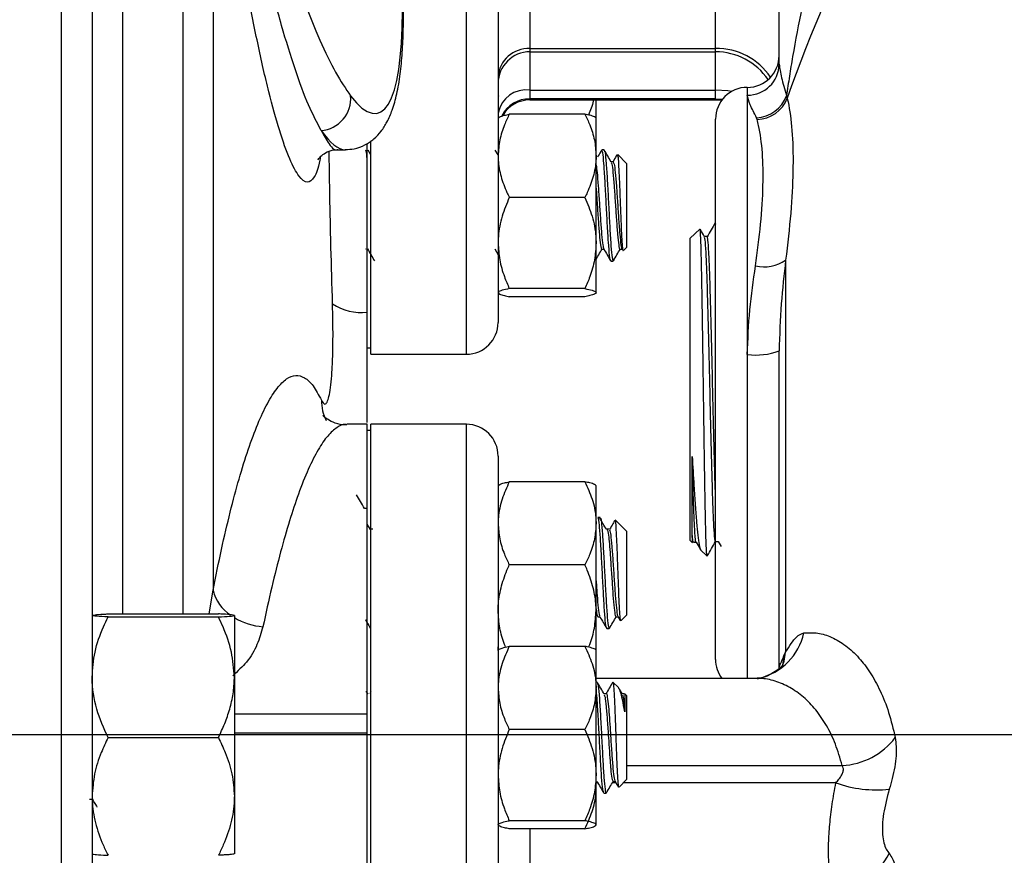
# Model space of a CAD drawing. Units: inches. Extents: x 0.5 to 21.5, y 0.5 to 16.8.
# Drawn here: x 10.2 to 11.2, y 11 to 11.9 of the extents above; entities that cross this region are included whole.
import ezdxf

# ---------------------------------------------------------------- set-up
doc = ezdxf.new("R2010")
doc.units = ezdxf.units.IN
doc.header["$MEASUREMENT"] = 0
doc.layers.add('DEFAULT', color=7, linetype='Continuous')
doc.styles.add('SLDTEXTSTYLE6', font='TXT', dxfattribs={"width": 0.75})
doc.dimstyles.new('SLDDIMSTYLE2', dxfattribs={"dimtxt": 0.125, "dimasz": 0.13, "dimexe": 0, "dimexo": 0.0625, "dimgap": 0.03125, "dimtad": 0, "dimtih": 1, "dimtoh": 1, "dimlfac": 4, "dimrnd": 1e-09, "dimzin": 12, "dimdsep": 46, "dimtxsty": 'SLDTEXTSTYLE6', "dimsah": 1, "dimcen": 0.09, "dimadec": 0, "dimazin": 3, "dimtfac": 1, "dimtofl": 0, "dimtmove": 0, "dimatfit": 3, "dimfxl": 1, "dimfrac": 2, "dimtolj": 1, "dimtzin": 12, "dimarcsym": 0})

# ---------------------------------------------------------------- blocks, each defined once
blk = doc.blocks.new('_D_12')
at = {"layer": 'DEFAULT'}
for p, q in [((10.01688, 13.36572), (10.01688, 14.25147)), ((12.83775, 11.34459), (12.83775, 14.25147)), ((10.01688, 14.12647), (11.24616, 14.12647)), ((12.83775, 14.12647), (11.66178, 14.12647))]:
    blk.add_line(p, q, dxfattribs=at)
for points in [[(10.01688, 14.12647), (10.14688, 14.10647), (10.14688, 14.14647)], [(12.83775, 14.12647), (12.70775, 14.14647), (12.70775, 14.10647)]]:
    blk.add_solid(points, dxfattribs=at)
at = {"layer": 'DEFAULT', "insert": (11.24616, 14.18838), "char_height": 0.125, "attachment_point": 1, "style": 'SLDTEXTSTYLE6'}
blk.add_mtext('11.28', dxfattribs=at)
blk = doc.blocks.new('SW_CENTERMARKSYMBOL_4')
at = {"layer": 'DEFAULT', "color": 0}
blk.add_line((0.91614, -0.35877), (4.73687, -0.35877), dxfattribs=at)

msp = doc.modelspace()

# ---------------------------------------------------------------- linework, layer by layer
at = {"color": 8, "linetype": 'Continuous', "lineweight": 25}
for p, q in [((10.23688, 8.97624), (10.23688, 13.31999)), ((10.63463, 11.74182), (10.63463, 13.02215)), ((10.29688, 12.2127), (10.29688, 11.2668)), ((10.35626, 11.2668), (10.35626, 12.2127)), ((10.69713, 12.02069), (10.69713, 11.8227)), ((10.69713, 11.8227), (10.69713, 11.81955)), ((10.69713, 11.81955), (10.69713, 11.78186)), ((10.8795, 11.81955), (10.8795, 11.8227)), ((10.8795, 11.78186), (10.8795, 11.81955)), ((10.91075, 11.78458), (10.91075, 11.77687)), ((10.69713, 11.77337), (10.69713, 11.77215)), ((10.8795, 11.77337), (10.88646, 11.77298)), ((10.8795, 11.77215), (10.8795, 11.77337)), ((10.63463, 11.52215), (10.63463, 11.74182)), ((10.91075, 11.52175), (10.91075, 11.20325)), ((10.63463, 10.17292), (10.63463, 11.45325)), ((10.38199, 11.2668), (10.38569, 11.29007)), ((10.94191, 11.21241), (10.942, 11.21578)), ((10.40663, 11.16851), (10.53713, 11.16851)), ((10.53713, 11.14968), (10.40663, 11.14968)), ((10.79213, 11.11772), (11.00403, 11.11772)), ((10.76378, 11.10071), (10.76213, 11.10071)), ((10.78164, 11.10071), (10.77804, 11.10071)), ((10.99775, 11.10071), (10.78887, 11.10071)), ((10.69713, 11.0555), (10.69713, 10.99541))]:
    msp.add_line(p, q, dxfattribs=at)
at = {"color": 7, "linetype": 'Continuous', "lineweight": 25}
for p, q in [((10.26688, 13.28999), (10.26688, 9.00624)), ((10.66588, 12.9909), (10.66588, 11.76391)), ((10.38569, 12.1202), (10.38569, 11.29007)), ((10.8795, 11.8227), (10.8795, 12.05305)), ((10.69713, 11.8227), (10.8795, 11.8227)), ((10.69713, 11.81955), (10.8795, 11.81955)), ((10.66612, 11.77614), (10.66628, 11.77586)), ((10.69713, 11.78186), (10.8795, 11.78186)), ((10.69713, 11.78186), (10.69713, 11.77337)), ((10.8795, 11.77337), (10.8795, 11.78186)), ((10.91075, 11.77687), (10.91075, 11.52175)), ((10.9493, 11.77637), (10.95002, 11.77385)), ((10.8795, 11.77337), (10.69713, 11.77337)), ((10.69713, 11.77215), (10.8795, 11.77215)), ((10.76213, 11.75417), (10.76213, 11.77215)), ((10.8795, 11.77215), (10.88559, 11.77185)), ((10.66588, 11.76391), (10.66588, 11.5534)), ((10.75119, 11.75814), (10.67682, 11.75814)), ((10.76213, 11.71727), (10.76213, 11.75433)), ((10.8795, 11.29988), (10.8795, 11.75333)), ((10.92043, 11.75303), (10.91988, 11.7547)), ((10.54088, 11.52215), (10.54088, 11.73182)), ((10.50826, 11.72329), (10.51571, 11.72329)), ((10.54088, 11.71806), (10.53805, 11.72293)), ((10.66588, 11.71806), (10.66305, 11.72293)), ((10.76999, 11.72307), (10.76776, 11.72307)), ((10.79213, 11.70968), (10.78339, 11.71841)), ((10.76213, 11.63155), (10.76213, 11.71727)), ((10.77892, 11.71147), (10.77685, 11.71147)), ((10.79213, 11.70968), (10.79213, 11.62721)), ((10.75119, 11.6764), (10.67682, 11.6764)), ((10.87915, 11.65104), (10.8795, 11.64998)), ((10.8795, 11.6513), (10.87916, 11.65131)), ((10.86395, 11.64513), (10.8545, 11.63626)), ((10.76213, 11.58272), (10.76213, 11.63155)), ((10.8545, 11.33915), (10.8545, 11.63626)), ((10.87133, 11.63777), (10.86869, 11.63777)), ((10.87125, 11.63772), (10.87119, 11.63737)), ((10.53578, 11.62542), (10.53596, 11.62573)), ((10.66255, 11.62564), (10.66588, 11.61992)), ((10.76776, 11.62542), (10.76983, 11.62542)), ((10.78562, 11.62542), (10.78785, 11.62542)), ((10.78909, 11.62417), (10.79213, 11.62721)), ((10.77669, 11.61382), (10.77874, 11.61382)), ((10.77874, 11.61382), (10.7792, 11.61429)), ((10.77874, 11.61382), (10.77874, 11.61393)), ((10.94843, 11.61471), (10.94843, 11.22921)), ((10.75119, 11.5867), (10.67682, 11.5867)), ((10.75119, 11.57874), (10.67682, 11.57874)), ((10.53713, 11.5284), (10.54088, 11.5284)), ((10.942, 11.21431), (10.942, 11.52534)), ((10.54088, 11.52215), (10.63463, 11.52215)), ((10.51738, 11.45287), (10.517, 11.45292)), ((10.53713, 11.45325), (10.51738, 11.45325)), ((10.53713, 11.16851), (10.53713, 11.45325)), ((10.54088, 11.447), (10.53713, 11.447)), ((10.63463, 11.45325), (10.54088, 11.45325)), ((10.54088, 9.95325), (10.54088, 11.45325)), ((10.66588, 11.422), (10.66588, 10.19502)), ((10.75119, 11.39666), (10.67682, 11.39666)), ((10.76213, 11.35578), (10.76213, 11.39285)), ((10.53719, 11.37059), (10.53452, 11.37059)), ((10.76608, 11.36158), (10.76385, 11.36158)), ((10.76416, 11.36124), (10.76395, 11.36088)), ((10.54028, 11.34965), (10.53713, 11.35501)), ((10.76213, 11.27006), (10.76213, 11.35578)), ((10.79213, 11.34819), (10.7809, 11.35942)), ((10.54286, 11.34998), (10.54063, 11.34998)), ((10.775, 11.34998), (10.77277, 11.34998)), ((10.79213, 11.34819), (10.79213, 11.26573)), ((10.8545, 11.33915), (10.85704, 11.33677)), ((10.85775, 11.33729), (10.8604, 11.33729)), ((10.87949, 11.33797), (10.88214, 11.33797)), ((10.88206, 11.3381), (10.88492, 11.33316)), ((10.94181, 11.33486), (10.942, 11.3352)), ((10.86493, 11.32935), (10.8708, 11.32383)), ((10.8708, 11.32579), (10.8708, 11.32383)), ((10.87134, 11.32412), (10.8708, 11.32579)), ((10.8708, 11.32383), (10.87135, 11.32385)), ((10.75119, 11.31491), (10.67682, 11.31491)), ((10.8795, 11.22208), (10.8795, 11.29988)), ((10.2825, 11.2668), (10.391, 11.2668)), ((10.2825, 11.26388), (10.391, 11.26388)), ((10.40663, 11.26534), (10.40663, 11.20453)), ((10.76213, 11.23048), (10.76213, 11.27006)), ((10.76384, 11.26393), (10.76592, 11.26393)), ((10.764, 11.26393), (10.76413, 11.26415)), ((10.7817, 11.26393), (10.78377, 11.26393)), ((10.78363, 11.26417), (10.78595, 11.26019)), ((10.78662, 11.26022), (10.79213, 11.26573)), ((10.77277, 11.25233), (10.77501, 11.25233)), ((10.66603, 11.23139), (10.66588, 11.2345)), ((10.75119, 11.2349), (10.67682, 11.2349)), ((10.66611, 11.23147), (10.66588, 11.2312)), ((10.76213, 11.2312), (10.7619, 11.23147)), ((10.76213, 11.19402), (10.76213, 11.23109)), ((10.94708, 11.22644), (10.94843, 11.22921)), ((10.942, 11.21836), (10.94179, 11.21314)), ((10.40663, 11.20453), (10.40663, 11.08731)), ((10.92029, 11.20325), (10.76213, 11.20325)), ((10.7631, 11.19982), (10.76213, 11.19982)), ((10.77874, 11.19982), (10.77841, 11.19864)), ((10.78412, 11.19443), (10.77872, 11.19984)), ((10.53802, 11.18787), (10.53629, 11.19085)), ((10.54088, 11.19021), (10.53972, 11.18822)), ((10.76213, 11.1083), (10.76213, 11.19402)), ((10.77203, 11.18822), (10.76996, 11.18822)), ((10.78802, 11.18787), (10.78507, 11.19296)), ((10.78989, 11.18822), (10.78782, 11.18822)), ((10.79213, 11.18643), (10.79038, 11.18818)), ((10.79213, 11.18643), (10.79213, 11.10396)), ((10.53713, 11.14968), (10.53713, 11.16851)), ((10.53713, 10.9631), (10.53713, 11.14968)), ((10.75119, 11.15315), (10.67682, 11.15315)), ((10.2825, 11.14519), (10.391, 11.14519)), ((10.76213, 11.05947), (10.76213, 11.1083)), ((10.77873, 11.10217), (10.78079, 11.10217)), ((10.78472, 11.09656), (10.79213, 11.10396)), ((10.76188, 11.09051), (10.76213, 11.09051)), ((10.7698, 11.09057), (10.77203, 11.09057)), ((10.26432, 11.08475), (10.26698, 11.08475)), ((10.40663, 11.08731), (10.40663, 11.03089)), ((10.75119, 11.06345), (10.67682, 11.06345)), ((10.66588, 11.0592), (10.66611, 11.05892)), ((10.75119, 11.0555), (10.67682, 11.0555)), ((10.7619, 11.05892), (10.76213, 11.0592))]:
    msp.add_line(p, q, dxfattribs=at)
at = {"color": 8, "linetype": 'Continuous', "lineweight": 25, "flags": 128}
for points in [[(10.89517, 11.78041), (10.8917, 11.78099), (10.8795, 11.78186)], [(10.94454, 11.21426), (10.94699, 11.22031), (10.94843, 11.22921)], [(10.94456, 11.21428), (10.94585, 11.21789), (10.94708, 11.22644)]]:
    msp.add_lwpolyline(points, dxfattribs=at)
at = {"color": 7, "linetype": 'Continuous', "lineweight": 25}
for centre, radius, start, end in [((10.69563, 11.79295), 0.0298, 87.11435, 176.78943), ((10.69713, 11.7883), 0.03125, 90, 180), ((10.8795, 11.75705), 0.0625, 34.21002, 90), ((10.91075, 11.81583), 0.03125, 270, 0), ((10.91115, 11.80772), 0.03085, 269.25688, 359.23708), ((10.4897, 11.77344), 0.0313, 274.03538, 5.0432), ((10.69343, 11.75409), 0.02802, 82.42019, 169.53001), ((10.91075, 11.75333), 0.03125, 90, 180), ((10.91801, 11.78806), 0.03341, 273.21446, 339.52145), ((10.69713, 11.7409), 0.03125, 90, 148.9081), ((10.91951, 11.78577), 0.03275, 271.60698, 338.66624), ((10.92705, 11.64549), 0.03748, 257.25311, 304.77517), ((10.53168, 11.6156), 0.05249, 237.04832, 275.96087), ((10.63463, 11.5534), 0.03125, 270, 0), ((10.91846, 11.59255), 0.07122, 263.78542, 289.30093), ((10.63463, 11.422), 0.03125, 360, 90), ((10.91075, 11.22208), 0.03125, 180, 217.03414), ((11, 11.18862), 0.07102, 273.25219, 322.22896), ((11.03744, 11.21173), 0.11791, 250.32776, 276.23664), ((10.99103, 11.06154), 0.06647, 275.79852, 332.98169)]:
    msp.add_arc(centre, radius, start, end, dxfattribs=at)
at = {"color": 8, "linetype": 'Continuous', "lineweight": 25}
for centre, radius, start, end in [((10.88084, 11.7591), 0.06362, 33.88558, 91.20702), ((10.69711, 11.74212), 0.03126, 89.96712, 152.2395), ((10.53874, 11.47744), 0.04661, 180.57556, 206.21217), ((10.4256, 11.29988), 0.0411, 193.80989, 236.66472), ((10.44042, 11.32022), 0.06629, 239.35234, 265.08671), ((10.90833, 11.26136), 0.05956, 283.78014, 347.10401)]:
    msp.add_arc(centre, radius, start, end, dxfattribs=at)
at = {"color": 7, "linetype": 'Continuous', "lineweight": 25}
for centre, major_axis, ratio, start_param, end_param in [((10.47932, 12.10378), (-0.06767, 0.34478), 0.182676, 2.786639, 4.995669), ((11.83775, 12.27215), (0.86684, 0.94716), 0.376993, 1.983017, 2.423541)]:
    msp.add_ellipse(centre, major_axis=major_axis, ratio=ratio, start_param=start_param, end_param=end_param, dxfattribs=at)
at = {"color": 8, "linetype": 'Continuous', "lineweight": 25}
msp.add_ellipse((10.45034, 12.09829), major_axis=(-0.06732, 0.37483), ratio=0.16902, start_param=2.792129, end_param=3.111246, dxfattribs=at)
at = {"color": 7, "linetype": 'Continuous', "lineweight": 25}
for points, knots in [([(10.942, 11.80731), (10.942, 11.82058), (10.942, 11.85793), (10.942, 11.92115), (10.942, 12.013), (10.942, 12.12299), (10.942, 12.20816), (10.942, 12.25083)], [0, 0, 0, 0, 0.092496, 0.260374, 0.428887, 0.713875, 1, 1, 1, 1]), ([(11.067, 12.24756), (11.05487, 12.20768), (11.03061, 12.12789), (10.99521, 11.99993), (10.97037, 11.89558), (10.95692, 11.82465), (10.95201, 11.79546), (10.95021, 11.78276), (10.9493, 11.77637)], [0, 0, 0, 0, 0.256839, 0.513838, 0.818316, 0.919527, 0.959477, 1, 1, 1, 1]), ([(10.51561, 11.7235), (10.51854, 11.72358), (10.52525, 11.72377), (10.53523, 11.72762), (10.54418, 11.73377), (10.55134, 11.74157), (10.55726, 11.751), (10.56236, 11.76296), (10.56662, 11.77825), (10.56982, 11.79699), (10.57185, 11.81827), (10.57281, 11.84122), (10.57283, 11.86581), (10.57198, 11.89205), (10.57029, 11.91985), (10.5678, 11.94904), (10.56454, 11.97945), (10.56053, 12.01085), (10.5558, 12.043), (10.55041, 12.07567), (10.54438, 12.1086), (10.53776, 12.14152), (10.53073, 12.1736), (10.52505, 12.19764), (10.52177, 12.21073), (10.52099, 12.21386)], [0, 0, 0, 0, 0.023401, 0.053659, 0.083358, 0.114334, 0.149091, 0.190792, 0.241943, 0.297354, 0.350089, 0.400837, 0.450465, 0.499462, 0.548112, 0.596595, 0.645035, 0.693508, 0.742072, 0.790782, 0.839677, 0.888784, 0.938123, 0.985194, 1, 1, 1, 1]), ([(10.4919, 11.74222), (10.48785, 11.74989), (10.47963, 11.76543), (10.46647, 11.80097), (10.45298, 11.84463), (10.4394, 11.89642), (10.42584, 11.95623), (10.41356, 12.01896), (10.40401, 12.07457), (10.39912, 12.10732), (10.39719, 12.12022)], [0, 0, 0, 0, 0.12937, 0.262413, 0.391288, 0.523702, 0.660852, 0.802304, 0.922109, 1, 1, 1, 1]), ([(10.40824, 12.12233), (10.41126, 12.107), (10.41728, 12.07635), (10.42884, 12.02536), (10.4428, 11.97077), (10.45884, 11.91645), (10.47498, 11.86926), (10.49078, 11.82987), (10.50634, 11.79756), (10.51603, 11.78332), (10.52088, 11.7762)], [0, 0, 0, 0, 0.1, 0.200007, 0.339697, 0.479395, 0.609499, 0.739597, 0.869807, 1, 1, 1, 1]), ([(10.942, 11.80731), (10.94264, 11.80321), (10.94392, 11.79488), (10.94749, 11.78259), (10.9493, 11.77637)], [0, 0, 0, 0, 0.493562, 1, 1, 1, 1]), ([(10.91988, 11.7547), (10.91753, 11.7592), (10.91279, 11.76827), (10.91144, 11.77399), (10.91075, 11.77687)], [0, 0, 0, 0, 0.4959653, 1, 1, 1, 1]), ([(10.75945, 11.77215), (10.7594, 11.77178), (10.75864, 11.76669), (10.7566, 11.76186), (10.7547, 11.75738)], [0, 0, 0, 0, 0.0725729, 1, 1, 1, 1]), ([(10.95002, 11.77385), (10.9505, 11.77162), (10.9527, 11.76131), (10.95537, 11.7388), (10.95603, 11.70296), (10.95387, 11.66145), (10.95026, 11.63043), (10.94843, 11.61471)], [0, 0, 0, 0, 0.0639331, 0.2949805, 0.5323568, 0.7630462, 1, 1, 1, 1]), ([(10.67682, 11.75814), (10.67519, 11.75469), (10.67134, 11.74647), (10.66691, 11.73283), (10.66623, 11.7225), (10.66588, 11.71727)], [0, 0, 0, 0, 0.264163, 0.627799, 1, 1, 1, 1]), ([(10.66588, 11.75417), (10.6662, 11.75466), (10.66686, 11.75566), (10.67123, 11.75698), (10.67516, 11.7578), (10.67682, 11.75814)], [0, 0, 0, 0, 0.35994, 0.729507, 1, 1, 1, 1]), ([(10.75119, 11.75814), (10.75281, 11.75469), (10.75667, 11.74647), (10.7611, 11.73283), (10.76178, 11.7225), (10.76213, 11.71727)], [0, 0, 0, 0, 0.264163, 0.627799, 1, 1, 1, 1]), ([(10.76213, 11.75417), (10.7618, 11.75466), (10.76115, 11.75566), (10.75678, 11.75698), (10.75285, 11.7578), (10.75119, 11.75814)], [0, 0, 0, 0, 0.35994, 0.729507, 1, 1, 1, 1]), ([(10.91878, 11.60894), (10.92062, 11.62286), (10.92436, 11.6511), (10.92663, 11.68858), (10.92598, 11.72139), (10.92324, 11.74166), (10.92093, 11.75104), (10.92043, 11.75303)], [0, 0, 0, 0, 0.230595, 0.467875, 0.698419, 0.935916, 1, 1, 1, 1]), ([(10.53713, 11.56339), (10.53713, 11.57968), (10.53713, 11.61226), (10.53713, 11.66429), (10.53713, 11.70437), (10.53713, 11.72557), (10.53713, 11.72943)], [0, 0, 0, 0, 0.270617, 0.541227, 0.916512, 1, 1, 1, 1]), ([(10.48882, 11.71336), (10.4888, 11.7133), (10.48866, 11.71297), (10.48938, 11.7144), (10.49201, 11.71748), (10.49749, 11.72128), (10.50404, 11.72359), (10.50761, 11.7232), (10.50839, 11.72312)], [0, 0, 0, 0, 0.054852, 0.285018, 0.495729, 0.704455, 0.935872, 1, 1, 1, 1]), ([(10.53713, 11.71466), (10.53694, 11.71675), (10.53644, 11.72223), (10.53593, 11.72239), (10.53561, 11.72248)], [0, 0, 0, 0, 0.38148, 1, 1, 1, 1]), ([(10.76754, 11.7229), (10.76641, 11.72096), (10.76506, 11.71864), (10.76371, 11.71631), (10.76349, 11.71593)], [0, 0, 0, 0, 0.8365444, 1, 1, 1, 1]), ([(10.77669, 11.61441), (10.77662, 11.61422), (10.77618, 11.61293), (10.7754, 11.61867), (10.77427, 11.63136), (10.77315, 11.65047), (10.77205, 11.67211), (10.77091, 11.69329), (10.76981, 11.71044), (10.76876, 11.72142), (10.76807, 11.72215), (10.76776, 11.72248)], [0, 0, 0, 0, 0.021048, 0.145547, 0.27074, 0.395933, 0.520432, 0.646008, 0.77074, 0.895472, 1, 1, 1, 1]), ([(10.77697, 11.71126), (10.77584, 11.7132), (10.77358, 11.7171), (10.77132, 11.72099), (10.77019, 11.72293)], [0, 0, 0, 0, 0.499693, 1, 1, 1, 1]), ([(10.7702, 11.72197), (10.77045, 11.72166), (10.77107, 11.72087), (10.77204, 11.71036), (10.77315, 11.6933), (10.77428, 11.67211), (10.77538, 11.65044), (10.7765, 11.63149), (10.77763, 11.61819), (10.77836, 11.61439), (10.77873, 11.61393), (10.77874, 11.61393)], [0, 0, 0, 0, 0.085234, 0.215172, 0.345586, 0.476884, 0.607055, 0.737952, 0.868849, 0.99902, 1, 1, 1, 1]), ([(10.78291, 11.71863), (10.78261, 11.71811), (10.78118, 11.71565), (10.77975, 11.71319), (10.77863, 11.71125)], [0, 0, 0, 0, 0.21121, 1, 1, 1, 1]), ([(10.7831, 11.71812), (10.78325, 11.71791), (10.78361, 11.71739), (10.78415, 11.71004), (10.78478, 11.69806), (10.78538, 11.68282), (10.78601, 11.66635), (10.78662, 11.65056), (10.78724, 11.63713), (10.78786, 11.62796), (10.78836, 11.62351), (10.78866, 11.62426), (10.78876, 11.6245)], [0, 0, 0, 0, 0.083251, 0.196624, 0.308643, 0.419474, 0.528509, 0.636802, 0.742851, 0.848554, 0.951676, 1, 1, 1, 1]), ([(10.66588, 11.71727), (10.66591, 11.71584), (10.66603, 11.70902), (10.66828, 11.69674), (10.6728, 11.68466), (10.67606, 11.67796), (10.67682, 11.6764)], [0, 0, 0, 0, 0.101941, 0.485806, 0.879874, 1, 1, 1, 1]), ([(10.76213, 11.71727), (10.7621, 11.71584), (10.76197, 11.70902), (10.75972, 11.69674), (10.75521, 11.68466), (10.75195, 11.67796), (10.75119, 11.6764)], [0, 0, 0, 0, 0.101941, 0.485806, 0.879874, 1, 1, 1, 1]), ([(10.76213, 11.70822), (10.76246, 11.70606), (10.76315, 11.70146), (10.76422, 11.68788), (10.76536, 11.67138), (10.76645, 11.65423), (10.76758, 11.63944), (10.76867, 11.62879), (10.76937, 11.6268), (10.76971, 11.62585)], [0, 0, 0, 0, 0.129912, 0.276582, 0.424247, 0.570642, 0.717855, 0.865069, 1, 1, 1, 1]), ([(10.77696, 11.71046), (10.77719, 11.71024), (10.77778, 11.70963), (10.77874, 11.70145), (10.77984, 11.68803), (10.78098, 11.67132), (10.78208, 11.65429), (10.7832, 11.63924), (10.78433, 11.62924), (10.78511, 11.62472), (10.78555, 11.62574), (10.78562, 11.62589)], [0, 0, 0, 0, 0.0758712, 0.2045488, 0.3332265, 0.4627784, 0.591215, 0.7203703, 0.8495255, 0.9779621, 1, 1, 1, 1]), ([(10.77892, 11.71101), (10.77923, 11.71074), (10.77992, 11.71017), (10.78097, 11.70152), (10.78207, 11.68801), (10.78321, 11.67133), (10.78431, 11.65429), (10.78543, 11.63924), (10.78656, 11.62924), (10.78734, 11.62472), (10.78778, 11.62573), (10.78785, 11.62588)], [0, 0, 0, 0, 0.1044945, 0.2292253, 0.3539561, 0.4795344, 0.6040316, 0.7292253, 0.8544191, 0.9789162, 1, 1, 1, 1]), ([(10.76213, 11.68548), (10.76246, 11.68078), (10.76317, 11.67077), (10.76422, 11.65425), (10.76534, 11.63925), (10.76647, 11.62923), (10.76726, 11.62472), (10.7677, 11.62574), (10.76776, 11.62589)], [0, 0, 0, 0, 0.174283, 0.371691, 0.570205, 0.768718, 0.966127, 1, 1, 1, 1]), ([(10.67682, 11.6764), (10.67427, 11.67027), (10.66912, 11.65787), (10.66614, 11.64256), (10.66593, 11.63371), (10.66588, 11.63155)], [0, 0, 0, 0, 0.424736, 0.85944, 1, 1, 1, 1]), ([(10.75119, 11.6764), (10.75374, 11.67027), (10.75888, 11.65787), (10.76186, 11.64256), (10.76208, 11.63371), (10.76213, 11.63155)], [0, 0, 0, 0, 0.424736, 0.85944, 1, 1, 1, 1]), ([(10.87907, 11.65127), (10.87776, 11.649), (10.87513, 11.64446), (10.8725, 11.63991), (10.87119, 11.63764)], [0, 0, 0, 0, 0.500012, 1, 1, 1, 1]), ([(10.8708, 11.32579), (10.87066, 11.32804), (10.8704, 11.33229), (10.87002, 11.34474), (10.86965, 11.36037), (10.86927, 11.37984), (10.8689, 11.4021), (10.86853, 11.42695), (10.86815, 11.45317), (10.86778, 11.48054), (10.86741, 11.50772), (10.86703, 11.53448), (10.86666, 11.55953), (10.86629, 11.58264), (10.86592, 11.60274), (10.86554, 11.61963), (10.86517, 11.63258), (10.86479, 11.64122), (10.86448, 11.64544), (10.86429, 11.64499), (10.86422, 11.64484)], [0, 0, 0, 0, 0.0639587, 0.1205036, 0.1786908, 0.2351857, 0.2933335, 0.34957, 0.4074507, 0.4634459, 0.5210786, 0.576845, 0.6342433, 0.6897429, 0.7468649, 0.8021425, 0.8590374, 0.9140683, 0.9707092, 1, 1, 1, 1]), ([(10.86876, 11.63765), (10.86739, 11.64002), (10.86597, 11.64247), (10.86455, 11.64492), (10.86451, 11.645)], [0, 0, 0, 0, 0.966864, 1, 1, 1, 1]), ([(10.66588, 11.63155), (10.6662, 11.626), (10.66686, 11.61476), (10.67123, 11.59977), (10.67516, 11.59058), (10.67682, 11.5867)], [0, 0, 0, 0, 0.35994, 0.729507, 1, 1, 1, 1]), ([(10.76213, 11.63155), (10.7618, 11.626), (10.76115, 11.61476), (10.75678, 11.59977), (10.75285, 11.59058), (10.75119, 11.5867)], [0, 0, 0, 0, 0.35994, 0.729507, 1, 1, 1, 1]), ([(10.87949, 11.33832), (10.87946, 11.3382), (10.87916, 11.33679), (10.87858, 11.3423), (10.87774, 11.35526), (10.8769, 11.37685), (10.87606, 11.40465), (10.87523, 11.43737), (10.87439, 11.47301), (10.87355, 11.50953), (10.87272, 11.54479), (10.87188, 11.57671), (10.87104, 11.60355), (10.87021, 11.62335), (10.86944, 11.63522), (10.86896, 11.63633), (10.86875, 11.6368)], [0, 0, 0, 0, 0.006805, 0.084709, 0.162626, 0.240557, 0.318501, 0.396459, 0.47443, 0.552415, 0.630414, 0.708426, 0.786451, 0.86449, 0.942542, 1, 1, 1, 1]), ([(10.8795, 11.38169), (10.87926, 11.38933), (10.87874, 11.40582), (10.87795, 11.43747), (10.87711, 11.47299), (10.87627, 11.50953), (10.87543, 11.54478), (10.8746, 11.57672), (10.87376, 11.60353), (10.87292, 11.6234), (10.87212, 11.63574), (10.87158, 11.63685), (10.87133, 11.63738)], [0, 0, 0, 0, 0.08821, 0.19058, 0.292967, 0.395371, 0.497794, 0.600234, 0.702692, 0.805168, 0.907661, 1, 1, 1, 1]), ([(10.53755, 11.62564), (10.53868, 11.6237), (10.54094, 11.61981), (10.54319, 11.61593), (10.54432, 11.61398)], [0, 0, 0, 0, 0.499759, 1, 1, 1, 1]), ([(10.76162, 11.61456), (10.76266, 11.61634), (10.76481, 11.62007), (10.76698, 11.62379), (10.7681, 11.62573)], [0, 0, 0, 0, 0.47881, 1, 1, 1, 1]), ([(10.7697, 11.62564), (10.77083, 11.6237), (10.77308, 11.61981), (10.77534, 11.61593), (10.77646, 11.61398)], [0, 0, 0, 0, 0.499759, 1, 1, 1, 1]), ([(10.7792, 11.61408), (10.78033, 11.61602), (10.78258, 11.61991), (10.78483, 11.62379), (10.78596, 11.62573)], [0, 0, 0, 0, 0.500189, 1, 1, 1, 1]), ([(10.77987, 11.61564), (10.77972, 11.61523), (10.77934, 11.61416), (10.77897, 11.61402), (10.77874, 11.61393)], [0, 0, 0, 0, 0.3765087, 1, 1, 1, 1]), ([(10.94843, 11.61471), (10.94681, 11.60055), (10.94354, 11.57196), (10.94252, 11.54097), (10.942, 11.52534)], [0, 0, 0, 0, 0.495268, 1, 1, 1, 1]), ([(10.91075, 11.52175), (10.91134, 11.53659), (10.91254, 11.56669), (10.91668, 11.59472), (10.91878, 11.60894)], [0, 0, 0, 0, 0.492707, 1, 1, 1, 1]), ([(10.67682, 11.5867), (10.67427, 11.58615), (10.66912, 11.58505), (10.66614, 11.5837), (10.66593, 11.58291), (10.66588, 11.58272)], [0, 0, 0, 0, 0.424736, 0.85944, 1, 1, 1, 1]), ([(10.66588, 11.58272), (10.6662, 11.58223), (10.66686, 11.58123), (10.67123, 11.5799), (10.67516, 11.57909), (10.67682, 11.57874)], [0, 0, 0, 0, 0.35994, 0.729507, 1, 1, 1, 1]), ([(10.75119, 11.5867), (10.75374, 11.58615), (10.75888, 11.58505), (10.76186, 11.5837), (10.76208, 11.58291), (10.76213, 11.58272)], [0, 0, 0, 0, 0.424736, 0.85944, 1, 1, 1, 1]), ([(10.76213, 11.58272), (10.7618, 11.58223), (10.76115, 11.58123), (10.75678, 11.5799), (10.75285, 11.57909), (10.75119, 11.57874)], [0, 0, 0, 0, 0.35994, 0.729507, 1, 1, 1, 1]), ([(10.49214, 11.47697), (10.49336, 11.47508), (10.49536, 11.47199), (10.49783, 11.47467), (10.49965, 11.48009), (10.50119, 11.48896), (10.50237, 11.50078), (10.50319, 11.51546), (10.5036, 11.53233), (10.50362, 11.55117), (10.50329, 11.56469), (10.50313, 11.57155)], [0, 0, 0, 0, 0.163487, 0.266993, 0.373457, 0.476461, 0.582418, 0.685324, 0.791207, 0.894111, 1, 1, 1, 1]), ([(10.53713, 11.45513), (10.53713, 11.45983), (10.53713, 11.4702), (10.53713, 11.49087), (10.53713, 11.51431), (10.53713, 11.53872), (10.53713, 11.55517), (10.53713, 11.56339)], [0, 0, 0, 0, 0.182097, 0.401886, 0.621682, 0.810842, 1, 1, 1, 1]), ([(10.38569, 11.29007), (10.38845, 11.30371), (10.39399, 11.33107), (10.40257, 11.36745), (10.41135, 11.40033), (10.42041, 11.42943), (10.4297, 11.45434), (10.43918, 11.47458), (10.44867, 11.48951), (10.45798, 11.49867), (10.46699, 11.50212), (10.47568, 11.49982), (10.48415, 11.49214), (10.48947, 11.48204), (10.49214, 11.47697)], [0, 0, 0, 0, 0.078218, 0.156905, 0.236084, 0.316394, 0.400333, 0.484849, 0.571188, 0.658157, 0.7421, 0.826626, 0.912993, 1, 1, 1, 1]), ([(10.517, 11.45283), (10.51657, 11.45279), (10.51285, 11.45237), (10.50537, 11.4543), (10.49826, 11.45782), (10.49468, 11.46079), (10.49358, 11.46219), (10.49379, 11.46188), (10.49383, 11.46183)], [0, 0, 0, 0, 0.031427, 0.272859, 0.510544, 0.731605, 0.95291, 1, 1, 1, 1]), ([(10.85652, 11.34672), (10.85652, 11.34737), (10.85652, 11.35063), (10.85654, 11.36139), (10.85657, 11.38428), (10.85659, 11.40932), (10.8566, 11.42168)], [0, 0, 0, 0, 0.047654, 0.23874, 0.624043, 1, 1, 1, 1]), ([(10.8566, 11.42168), (10.85716, 11.41187), (10.85815, 11.39448), (10.85957, 11.37313), (10.86085, 11.3566), (10.86214, 11.34343), (10.86342, 11.33446), (10.86444, 11.32976), (10.86503, 11.32966), (10.8652, 11.32963)], [0, 0, 0, 0, 0.190349, 0.337496, 0.488896, 0.636571, 0.788408, 0.938195, 1, 1, 1, 1]), ([(10.86047, 11.33774), (10.86044, 11.33759), (10.86012, 11.33618), (10.85953, 11.34184), (10.8587, 11.35506), (10.85786, 11.37693), (10.85716, 11.40024), (10.85674, 11.41631), (10.8566, 11.42168)], [0, 0, 0, 0, 0.0248, 0.241291, 0.45782, 0.674387, 0.890991, 1, 1, 1, 1]), ([(10.67682, 11.39666), (10.67427, 11.39107), (10.66912, 11.37977), (10.66614, 11.36582), (10.66593, 11.35776), (10.66588, 11.35578)], [0, 0, 0, 0, 0.424736, 0.85944, 1, 1, 1, 1]), ([(10.66588, 11.39268), (10.6662, 11.39317), (10.66686, 11.39417), (10.67123, 11.3955), (10.67516, 11.39631), (10.67682, 11.39666)], [0, 0, 0, 0, 0.35994, 0.729507, 1, 1, 1, 1]), ([(10.75119, 11.39666), (10.75374, 11.39107), (10.75888, 11.37977), (10.76186, 11.36582), (10.76208, 11.35776), (10.76213, 11.35578)], [0, 0, 0, 0, 0.424736, 0.85944, 1, 1, 1, 1]), ([(10.76213, 11.39268), (10.7618, 11.39317), (10.76115, 11.39417), (10.75678, 11.3955), (10.75285, 11.39631), (10.75119, 11.39666)], [0, 0, 0, 0, 0.35994, 0.729507, 1, 1, 1, 1]), ([(10.53456, 11.37052), (10.53324, 11.37279), (10.53065, 11.37729), (10.52805, 11.38178), (10.52677, 11.38401)], [0, 0, 0, 0, 0.50519, 1, 1, 1, 1]), ([(10.77253, 11.25355), (10.77237, 11.25359), (10.77184, 11.25369), (10.77091, 11.26268), (10.76981, 11.27869), (10.7687, 11.29948), (10.76756, 11.32124), (10.76647, 11.34103), (10.76534, 11.35505), (10.76447, 11.36191), (10.76397, 11.3609), (10.76385, 11.36065)], [0, 0, 0, 0, 0.0564, 0.185487, 0.313705, 0.441924, 0.57101, 0.698989, 0.827682, 0.956375, 1, 1, 1, 1]), ([(10.77242, 11.34965), (10.7713, 11.35156), (10.76906, 11.35537), (10.76682, 11.35918), (10.7657, 11.36108)], [0, 0, 0, 0, 0.4999572, 1, 1, 1, 1]), ([(10.76608, 11.36065), (10.7662, 11.3609), (10.7667, 11.36191), (10.76758, 11.35504), (10.7687, 11.34105), (10.76943, 11.32776), (10.77018, 11.31399), (10.77094, 11.29937), (10.77204, 11.2787), (10.77315, 11.26258), (10.77416, 11.2532), (10.77477, 11.25325), (10.77501, 11.25327)], [0, 0, 0, 0, 0.042438, 0.167629, 0.29282, 0.417316, 0.418253, 0.543364, 0.667638, 0.792367, 0.917941, 1, 1, 1, 1]), ([(10.66588, 11.35578), (10.6662, 11.35073), (10.66686, 11.34049), (10.67123, 11.32683), (10.67516, 11.31845), (10.67682, 11.31491)], [0, 0, 0, 0, 0.35994, 0.729507, 1, 1, 1, 1]), ([(10.76213, 11.35578), (10.7618, 11.35073), (10.76115, 11.34049), (10.75678, 11.32683), (10.75285, 11.31845), (10.75119, 11.31491)], [0, 0, 0, 0, 0.35994, 0.729507, 1, 1, 1, 1]), ([(10.78048, 11.35862), (10.77987, 11.35758), (10.77814, 11.35464), (10.77641, 11.35168), (10.77529, 11.34976)], [0, 0, 0, 0, 0.352176, 1, 1, 1, 1]), ([(10.78062, 11.35914), (10.78078, 11.35886), (10.78114, 11.35822), (10.78169, 11.35026), (10.78232, 11.33756), (10.78292, 11.32148), (10.78355, 11.30417), (10.78415, 11.2876), (10.78478, 11.27358), (10.78538, 11.26403), (10.78589, 11.25949), (10.78619, 11.26031), (10.78628, 11.26056)], [0, 0, 0, 0, 0.087518, 0.200109, 0.312232, 0.422399, 0.531692, 0.639438, 0.745898, 0.851228, 0.954852, 1, 1, 1, 1]), ([(10.77277, 11.34925), (10.7729, 11.34945), (10.77339, 11.35024), (10.7742, 11.34525), (10.77517, 11.33613), (10.77592, 11.32645), (10.77672, 11.3148), (10.77763, 11.30105), (10.77874, 11.28472), (10.77984, 11.272), (10.78085, 11.26461), (10.78146, 11.26465), (10.7817, 11.26467)], [0, 0, 0, 0, 0.042419, 0.167523, 0.268189, 0.368829, 0.417752, 0.54324, 0.667882, 0.792523, 0.918011, 1, 1, 1, 1]), ([(10.77529, 11.3495), (10.77555, 11.34894), (10.77596, 11.34804), (10.77672, 11.34277), (10.77763, 11.33374), (10.77872, 11.31822), (10.77986, 11.30107), (10.78097, 11.28469), (10.78207, 11.2721), (10.78298, 11.26509), (10.7835, 11.26498), (10.78364, 11.26495)], [0, 0, 0, 0, 0.092244, 0.145644, 0.27954, 0.412691, 0.546998, 0.680399, 0.8138, 0.948107, 1, 1, 1, 1]), ([(10.8573, 11.33705), (10.85725, 11.33696), (10.85699, 11.33648), (10.85673, 11.34214), (10.85652, 11.34672)], [0, 0, 0, 0, 0.189473, 1, 1, 1, 1]), ([(10.85775, 11.33774), (10.85772, 11.33759), (10.8575, 11.33656), (10.85708, 11.33953), (10.85671, 11.34432), (10.85652, 11.34672)], [0, 0, 0, 0, 0.0778899, 0.5389159, 1, 1, 1, 1]), ([(10.86033, 11.3374), (10.86165, 11.33513), (10.86313, 11.33257), (10.86461, 11.33001), (10.86478, 11.32972)], [0, 0, 0, 0, 0.886873, 1, 1, 1, 1]), ([(10.87142, 11.32389), (10.87279, 11.32626), (10.8755, 11.33095), (10.87821, 11.33565), (10.87956, 11.33797)], [0, 0, 0, 0, 0.5047562, 1, 1, 1, 1]), ([(10.66588, 11.27006), (10.66591, 11.27163), (10.66603, 11.27911), (10.66828, 11.29259), (10.6728, 11.30584), (10.67606, 11.31319), (10.67682, 11.31491)], [0, 0, 0, 0, 0.101941, 0.485806, 0.879874, 1, 1, 1, 1]), ([(10.76213, 11.27006), (10.7621, 11.27163), (10.76197, 11.27911), (10.75972, 11.29259), (10.75521, 11.30584), (10.75195, 11.31319), (10.75119, 11.31491)], [0, 0, 0, 0, 0.101941, 0.485806, 0.879874, 1, 1, 1, 1]), ([(10.76213, 11.29935), (10.76246, 11.29449), (10.76315, 11.28414), (10.76422, 11.27212), (10.76513, 11.26509), (10.76564, 11.26498), (10.76578, 11.26495)], [0, 0, 0, 0, 0.269919, 0.574653, 0.881458, 1, 1, 1, 1]), ([(10.26688, 11.26534), (10.26747, 11.26554), (10.26869, 11.26596), (10.2757, 11.26644), (10.28097, 11.26672), (10.2825, 11.2668)], [0, 0, 0, 0, 0.406635, 0.827972, 1, 1, 1, 1]), ([(10.2825, 11.26388), (10.2784, 11.2641), (10.27004, 11.26457), (10.26691, 11.26507), (10.26688, 11.26533), (10.26688, 11.26534)], [0, 0, 0, 0, 0.484546, 0.986748, 1, 1, 1, 1]), ([(10.26688, 11.20453), (10.26747, 11.21285), (10.26869, 11.22977), (10.2757, 11.24944), (10.28097, 11.26063), (10.2825, 11.26388)], [0, 0, 0, 0, 0.406635, 0.827972, 1, 1, 1, 1]), ([(10.40663, 11.26534), (10.40603, 11.26554), (10.40482, 11.26596), (10.39781, 11.26644), (10.39253, 11.26672), (10.391, 11.2668)], [0, 0, 0, 0, 0.406635, 0.827972, 1, 1, 1, 1]), ([(10.391, 11.26388), (10.39511, 11.2641), (10.40347, 11.26457), (10.4066, 11.26507), (10.40663, 11.26533), (10.40663, 11.26534)], [0, 0, 0, 0, 0.484546, 0.986748, 1, 1, 1, 1]), ([(10.40663, 11.20453), (10.40603, 11.21285), (10.40482, 11.22977), (10.39781, 11.24944), (10.39253, 11.26063), (10.391, 11.26388)], [0, 0, 0, 0, 0.406635, 0.827972, 1, 1, 1, 1]), ([(10.67319, 11.23407), (10.67284, 11.23493), (10.6703, 11.24103), (10.66696, 11.25301), (10.66624, 11.26433), (10.66588, 11.27006)], [0, 0, 0, 0, 0.07491, 0.532071, 1, 1, 1, 1]), ([(10.75481, 11.23407), (10.75517, 11.23493), (10.7577, 11.24103), (10.76105, 11.25301), (10.76177, 11.26433), (10.76213, 11.27006)], [0, 0, 0, 0, 0.07491, 0.532071, 1, 1, 1, 1]), ([(10.76213, 11.27183), (10.76246, 11.26914), (10.76304, 11.26444), (10.7636, 11.2646), (10.76385, 11.26467)], [0, 0, 0, 0, 0.57258, 1, 1, 1, 1]), ([(10.76578, 11.26417), (10.7669, 11.26223), (10.76916, 11.25835), (10.77141, 11.25447), (10.77254, 11.25252)], [0, 0, 0, 0, 0.499803, 1, 1, 1, 1]), ([(10.77522, 11.2525), (10.77635, 11.25444), (10.7786, 11.25833), (10.78086, 11.26221), (10.78199, 11.26415)], [0, 0, 0, 0, 0.500207, 1, 1, 1, 1]), ([(10.53537, 11.26119), (10.53592, 11.26024), (10.53759, 11.25735), (10.53927, 11.25447), (10.54039, 11.25252)], [0, 0, 0, 0, 0.327447, 1, 1, 1, 1]), ([(10.94843, 11.22921), (10.952, 11.23504), (10.95827, 11.24526), (10.96395, 11.24723), (10.96639, 11.24807)], [0, 0, 0, 0, 0.5701861, 1, 1, 1, 1]), ([(10.96639, 11.24807), (10.97092, 11.24827), (10.97998, 11.24868), (10.99387, 11.2443), (11.00756, 11.23624), (11.0203, 11.22443), (11.03167, 11.20948), (11.04153, 11.19157), (11.05004, 11.17046), (11.05411, 11.15357), (11.05614, 11.14512)], [0, 0, 0, 0, 0.127256, 0.254517, 0.385216, 0.515913, 0.635303, 0.754686, 0.877349, 1, 1, 1, 1]), ([(10.67682, 11.2349), (10.67427, 11.22931), (10.66912, 11.21801), (10.66614, 11.20406), (10.66593, 11.19599), (10.66588, 11.19402)], [0, 0, 0, 0, 0.424736, 0.85944, 1, 1, 1, 1]), ([(10.66588, 11.23092), (10.66591, 11.23106), (10.66603, 11.23172), (10.66828, 11.23292), (10.6728, 11.23409), (10.67606, 11.23474), (10.67682, 11.2349)], [0, 0, 0, 0, 0.101941, 0.485806, 0.879874, 1, 1, 1, 1]), ([(10.75119, 11.2349), (10.75374, 11.22931), (10.75888, 11.21801), (10.76186, 11.20406), (10.76208, 11.19599), (10.76213, 11.19402)], [0, 0, 0, 0, 0.424736, 0.85944, 1, 1, 1, 1]), ([(10.76213, 11.23092), (10.7621, 11.23106), (10.76197, 11.23172), (10.75972, 11.23292), (10.75521, 11.23409), (10.75195, 11.23474), (10.75119, 11.2349)], [0, 0, 0, 0, 0.101941, 0.485806, 0.879874, 1, 1, 1, 1]), ([(10.942, 11.21431), (10.94217, 11.2146), (10.94244, 11.21509), (10.94493, 11.22145), (10.94666, 11.22547), (10.94708, 11.22644)], [0, 0, 0, 0, 0.531171, 0.886504, 1, 1, 1, 1]), ([(10.94594, 11.21673), (10.94597, 11.21677), (10.94606, 11.21689), (10.9442, 11.2147), (10.93999, 11.21105), (10.9329, 11.20694), (10.9263, 11.20406), (10.92199, 11.20353), (10.92125, 11.20343)], [0, 0, 0, 0, 0.100298, 0.283531, 0.488386, 0.707921, 0.949373, 1, 1, 1, 1]), ([(10.2825, 11.14519), (10.2784, 11.15442), (10.27004, 11.17322), (10.26691, 11.19374), (10.26688, 11.20426), (10.26688, 11.20453)], [0, 0, 0, 0, 0.484546, 0.986748, 1, 1, 1, 1]), ([(10.391, 11.14519), (10.39314, 11.14976), (10.39742, 11.15892), (10.40236, 11.17331), (10.40574, 11.18828), (10.40661, 11.19882), (10.40663, 11.20426), (10.40663, 11.20453)], [0, 0, 0, 0, 0.2414315, 0.4843064, 0.7337935, 0.9867655, 1, 1, 1, 1]), ([(10.77017, 11.18787), (10.76904, 11.18981), (10.76678, 11.19369), (10.76453, 11.19758), (10.7634, 11.19952)], [0, 0, 0, 0, 0.499779, 1, 1, 1, 1]), ([(10.7634, 11.19871), (10.76367, 11.19803), (10.76432, 11.19642), (10.76536, 11.18452), (10.76645, 11.16651), (10.76758, 11.14499), (10.7687, 11.1236), (10.76943, 11.11142), (10.77018, 11.10139), (10.77094, 11.09374), (10.77177, 11.08915), (10.77223, 11.09124), (10.77233, 11.09168)], [0, 0, 0, 0, 0.091883, 0.217457, 0.341954, 0.467144, 0.592335, 0.716832, 0.717769, 0.84288, 0.967153, 1, 1, 1, 1]), ([(10.77841, 11.1995), (10.77729, 11.19756), (10.77511, 11.1938), (10.77292, 11.19004), (10.77186, 11.18822)], [0, 0, 0, 0, 0.515118, 1, 1, 1, 1]), ([(10.77874, 11.19982), (10.7789, 11.19922), (10.77928, 11.19789), (10.77985, 11.18937), (10.78047, 11.17585), (10.78109, 11.15907), (10.78169, 11.14107), (10.78232, 11.12403), (10.78292, 11.10967), (10.78355, 11.10013), (10.78402, 11.0957), (10.78431, 11.09664), (10.78439, 11.09689)], [0, 0, 0, 0, 0.093947, 0.20728, 0.318449, 0.42931, 0.537897, 0.646033, 0.752282, 0.857689, 0.961604, 1, 1, 1, 1]), ([(10.92245, 11.20375), (10.92216, 11.20365), (10.92149, 11.20343), (10.92076, 11.20352), (10.92035, 11.20356)], [0, 0, 0, 0, 0.440047, 1, 1, 1, 1]), ([(10.66588, 11.19402), (10.6662, 11.18897), (10.66686, 11.17872), (10.67123, 11.16506), (10.67516, 11.15669), (10.67682, 11.15315)], [0, 0, 0, 0, 0.35994, 0.729507, 1, 1, 1, 1]), ([(10.76213, 11.19402), (10.7618, 11.18897), (10.76115, 11.17872), (10.75678, 11.16506), (10.75285, 11.15669), (10.75119, 11.15315)], [0, 0, 0, 0, 0.35994, 0.729507, 1, 1, 1, 1]), ([(10.76955, 11.09151), (10.76927, 11.09217), (10.76862, 11.0937), (10.76756, 11.10559), (10.76647, 11.12353), (10.76534, 11.14505), (10.76422, 11.16634), (10.76317, 11.18436), (10.76246, 11.191), (10.76213, 11.19412)], [0, 0, 0, 0, 0.115622, 0.266747, 0.416574, 0.567238, 0.717901, 0.867728, 1, 1, 1, 1]), ([(10.77015, 11.18719), (10.77041, 11.18668), (10.77103, 11.18542), (10.77205, 11.17616), (10.77315, 11.16199), (10.7742, 11.14613), (10.77517, 11.13148), (10.77592, 11.12132), (10.77672, 11.11201), (10.77763, 11.10406), (10.77836, 11.10281), (10.77873, 11.1022)], [0, 0, 0, 0, 0.089379, 0.2200889, 0.3496736, 0.4799833, 0.5848375, 0.6896658, 0.7406246, 0.8713346, 1, 1, 1, 1]), ([(10.77203, 11.1882), (10.77203, 11.18821), (10.77241, 11.18929), (10.77314, 11.18543), (10.77421, 11.17704), (10.77515, 11.16489), (10.77592, 11.15404), (10.77672, 11.14169), (10.77763, 11.12812), (10.77872, 11.11402), (10.77976, 11.10477), (10.78039, 11.10358), (10.78065, 11.10308)], [0, 0, 0, 0, 0.001016, 0.130094, 0.260049, 0.363143, 0.467526, 0.519194, 0.648751, 0.777588, 0.907543, 1, 1, 1, 1]), ([(10.79033, 11.17048), (10.78956, 11.17472), (10.78802, 11.18322), (10.78594, 11.19155), (10.78462, 11.19343), (10.784, 11.19431)], [0, 0, 0, 0, 0.345713, 0.692093, 1, 1, 1, 1]), ([(10.78801, 11.18719), (10.78826, 11.18668), (10.78889, 11.18542), (10.78968, 11.17825), (10.79019, 11.17218), (10.79033, 11.17048)], [0, 0, 0, 0, 0.329754, 0.811993, 1, 1, 1, 1]), ([(10.79033, 11.1877), (10.79033, 11.18743), (10.79033, 11.18671), (10.79033, 11.18455), (10.79033, 11.18102), (10.79033, 11.17638), (10.79033, 11.17247), (10.79033, 11.17048)], [0, 0, 0, 0, 0.132125, 0.343324, 0.554522, 0.773819, 1, 1, 1, 1]), ([(10.67682, 11.15315), (10.67427, 11.14702), (10.66912, 11.13462), (10.66614, 11.11932), (10.66593, 11.11046), (10.66588, 11.1083)], [0, 0, 0, 0, 0.424736, 0.85944, 1, 1, 1, 1]), ([(10.75119, 11.15315), (10.75374, 11.14702), (10.75888, 11.13462), (10.76186, 11.11932), (10.76208, 11.11046), (10.76213, 11.1083)], [0, 0, 0, 0, 0.424736, 0.85944, 1, 1, 1, 1]), ([(10.2825, 11.14519), (10.28018, 11.14029), (10.27469, 11.1287), (10.26836, 11.10938), (10.26738, 11.09473), (10.26688, 11.08731)], [0, 0, 0, 0, 0.265445, 0.628073, 1, 1, 1, 1]), ([(10.391, 11.14519), (10.39333, 11.14029), (10.39882, 11.1287), (10.40515, 11.10938), (10.40613, 11.09473), (10.40663, 11.08731)], [0, 0, 0, 0, 0.265445, 0.628073, 1, 1, 1, 1]), ([(11.05614, 11.14512), (11.05674, 11.13945), (11.05794, 11.12815), (11.05459, 11.10946), (11.05125, 11.09798), (11.05025, 11.09452)], [0, 0, 0, 0, 0.412739, 0.823411, 1, 1, 1, 1]), ([(10.66588, 11.1083), (10.6662, 11.10275), (10.66686, 11.09151), (10.67123, 11.07652), (10.67516, 11.06733), (10.67682, 11.06345)], [0, 0, 0, 0, 0.35994, 0.729507, 1, 1, 1, 1]), ([(10.76213, 11.1083), (10.7618, 11.10275), (10.76115, 11.09151), (10.75678, 11.07652), (10.75285, 11.06733), (10.75119, 11.06345)], [0, 0, 0, 0, 0.35994, 0.729507, 1, 1, 1, 1]), ([(10.99775, 11.10071), (10.99881, 11.10186), (11.00113, 11.10439), (11.00365, 11.10816), (11.00514, 11.11197), (11.00535, 11.11522), (11.00445, 11.11693), (11.00403, 11.11772)], [0, 0, 0, 0, 0.204267, 0.446502, 0.617289, 0.8234, 1, 1, 1, 1]), ([(10.76278, 11.10243), (10.76391, 11.10049), (10.76617, 11.0966), (10.76843, 11.09271), (10.76955, 11.09077)], [0, 0, 0, 0, 0.499728, 1, 1, 1, 1]), ([(10.77233, 11.09087), (10.77346, 11.09281), (10.77564, 11.09658), (10.77783, 11.10035), (10.77889, 11.10217)], [0, 0, 0, 0, 0.515858, 1, 1, 1, 1]), ([(10.78064, 11.10243), (10.78177, 11.10049), (10.78293, 11.0985), (10.78408, 11.0965), (10.78411, 11.09645)], [0, 0, 0, 0, 0.974015, 1, 1, 1, 1]), ([(10.99775, 10.99541), (10.99665, 10.99746), (10.99429, 11.00184), (10.99194, 11.0119), (10.99055, 11.02505), (10.99043, 11.04107), (10.99159, 11.05943), (10.99394, 11.07942), (10.99648, 11.09361), (10.99775, 11.10071)], [0, 0, 0, 0, 0.125284, 0.267956, 0.410616, 0.559198, 0.707784, 0.853883, 1, 1, 1, 1]), ([(10.75119, 11.0555), (10.75371, 11.06108), (10.75881, 11.07238), (10.76163, 11.08438), (10.76188, 11.09049), (10.76188, 11.09051)], [0, 0, 0, 0, 0.493511, 0.998605, 1, 1, 1, 1]), ([(11.05025, 11.09452), (11.04807, 11.08626), (11.04368, 11.06962), (11.04299, 11.04906), (11.04586, 11.03692), (11.04922, 11.03266), (11.05025, 11.03135)], [0, 0, 0, 0, 0.292715, 0.588812, 0.873799, 1, 1, 1, 1]), ([(10.26681, 11.08506), (10.26824, 11.08259), (10.26985, 11.07981), (10.27146, 11.07703), (10.27164, 11.07672)], [0, 0, 0, 0, 0.887345, 1, 1, 1, 1]), ([(10.26688, 11.08731), (10.2669, 11.08598), (10.26701, 11.07729), (10.26958, 11.06109), (10.27583, 11.04322), (10.28086, 11.03283), (10.2825, 11.02943)], [0, 0, 0, 0, 0.0669214, 0.4358368, 0.8152668, 1, 1, 1, 1]), ([(10.40663, 11.08731), (10.40661, 11.08598), (10.4065, 11.07729), (10.40393, 11.06109), (10.39768, 11.04322), (10.39265, 11.03283), (10.391, 11.02943)], [0, 0, 0, 0, 0.066921, 0.435837, 0.815267, 1, 1, 1, 1]), ([(10.66588, 11.05947), (10.66591, 11.05961), (10.66603, 11.06027), (10.66828, 11.06147), (10.6728, 11.06264), (10.67606, 11.0633), (10.67682, 11.06345)], [0, 0, 0, 0, 0.1019412, 0.4858057, 0.8798737, 1, 1, 1, 1]), ([(10.76213, 11.05947), (10.7621, 11.05961), (10.76197, 11.06027), (10.75972, 11.06147), (10.75521, 11.06264), (10.75195, 11.0633), (10.75119, 11.06345)], [0, 0, 0, 0, 0.1019412, 0.4858057, 0.8798737, 1, 1, 1, 1]), ([(10.67682, 11.0555), (10.6752, 11.05583), (10.67136, 11.05663), (10.66737, 11.05778), (10.66674, 11.0586), (10.66649, 11.05893)], [0, 0, 0, 0, 0.30509, 0.725063, 1, 1, 1, 1]), ([(10.75119, 11.0555), (10.75281, 11.05583), (10.75667, 11.05663), (10.7611, 11.05796), (10.76178, 11.05896), (10.76213, 11.05947)], [0, 0, 0, 0, 0.264163, 0.627799, 1, 1, 1, 1]), ([(10.26688, 11.03089), (10.26747, 11.03069), (10.26869, 11.03027), (10.2757, 11.02979), (10.28097, 11.02951), (10.2825, 11.02943)], [0, 0, 0, 0, 0.406635, 0.827972, 1, 1, 1, 1]), ([(10.40663, 11.03089), (10.40649, 11.03079), (10.4062, 11.03058), (10.40391, 11.03028), (10.40037, 11.02997), (10.39597, 11.02969), (10.39254, 11.02951), (10.391, 11.02943)], [0, 0, 0, 0, 0.20236, 0.406802, 0.616754, 0.828117, 1, 1, 1, 1]), ([(11.05025, 11.03135), (11.05247, 11.02791), (11.05693, 11.021), (11.05768, 11.00603), (11.05646, 10.99606), (11.05614, 10.99349)], [0, 0, 0, 0, 0.4230536, 0.8514263, 1, 1, 1, 1])]:
    msp.add_open_spline(points, degree=3, knots=knots, dxfattribs=at)
at = {"color": 8, "linetype": 'Continuous', "lineweight": 25}
for points, knots in [([(10.49104, 11.71608), (10.49089, 11.71503), (10.48947, 11.70477), (10.48529, 11.69542), (10.4785, 11.68935), (10.47034, 11.69557), (10.46109, 11.7128), (10.45108, 11.74079), (10.44045, 11.77921), (10.42964, 11.82652), (10.41881, 11.88217), (10.40846, 11.94364), (10.39874, 12.01015), (10.39118, 12.06961), (10.38717, 12.10661), (10.38569, 12.1202)], [0, 0, 0, 0, 0.009591, 0.094196, 0.176974, 0.262101, 0.345804, 0.431881, 0.516521, 0.603584, 0.688767, 0.776425, 0.861499, 0.94908, 1, 1, 1, 1]), ([(10.4919, 11.74222), (10.49458, 11.73742), (10.50032, 11.72714), (10.50581, 11.72175), (10.50823, 11.7235), (10.50836, 11.72359)], [0, 0, 0, 0, 0.453872, 0.971612, 1, 1, 1, 1]), ([(10.50313, 11.57155), (10.5026, 11.59022), (10.5014, 11.63315), (10.50029, 11.68413), (10.49996, 11.71312), (10.49987, 11.7216)], [0, 0, 0, 0, 0.352594, 0.81069, 1, 1, 1, 1]), ([(10.517, 11.45292), (10.51646, 11.45301), (10.51338, 11.45351), (10.50718, 11.45033), (10.49839, 11.4426), (10.48895, 11.42883), (10.4793, 11.40978), (10.46987, 11.38614), (10.46076, 11.35879), (10.45201, 11.32821), (10.44328, 11.29368), (10.4376, 11.26737), (10.43474, 11.25417)], [0, 0, 0, 0, 0.0209371, 0.1195976, 0.2318851, 0.3449456, 0.4604393, 0.5767721, 0.6809871, 0.7858174, 0.8925765, 1, 1, 1, 1]), ([(10.43474, 11.25417), (10.43307, 11.24831), (10.42971, 11.23661), (10.42021, 11.21981), (10.40988, 11.21044), (10.40507, 11.20608)], [0, 0, 0, 0, 0.348488, 0.696612, 1, 1, 1, 1]), ([(11.00403, 11.11772), (11.00192, 11.12492), (10.99768, 11.1394), (10.98874, 11.15755), (10.97818, 11.17304), (10.96596, 11.18561), (10.95247, 11.19515), (10.93801, 11.20104), (10.92715, 11.20361), (10.92131, 11.20306), (10.92039, 11.20297)], [0, 0, 0, 0, 0.131315, 0.263764, 0.399465, 0.536157, 0.679909, 0.824636, 0.9723, 1, 1, 1, 1])]:
    msp.add_open_spline(points, degree=3, knots=knots, dxfattribs=at)

# ---------------------------------------------------------------- block references
at = {"layer": 'DEFAULT'}
msp.add_blockref('SW_CENTERMARKSYMBOL_4', (8.15074, 11.50688), dxfattribs=at)

# ---------------------------------------------------------------- dimensions: what is measured, and where the dimension line sits
dim = msp.add_linear_dim(base=(12.83775, 14.12647), p1=(10.01688, 13.31572), p2=(12.83775, 11.29459), dimstyle='SLDDIMSTYLE2', dxfattribs=at)
dim.commit()
dim.dimension.update_dxf_attribs({"geometry": '_D_12', "text_midpoint": (11.45397, 14.12647), "dimtype": 160})

doc.saveas('drawing.dxf')
